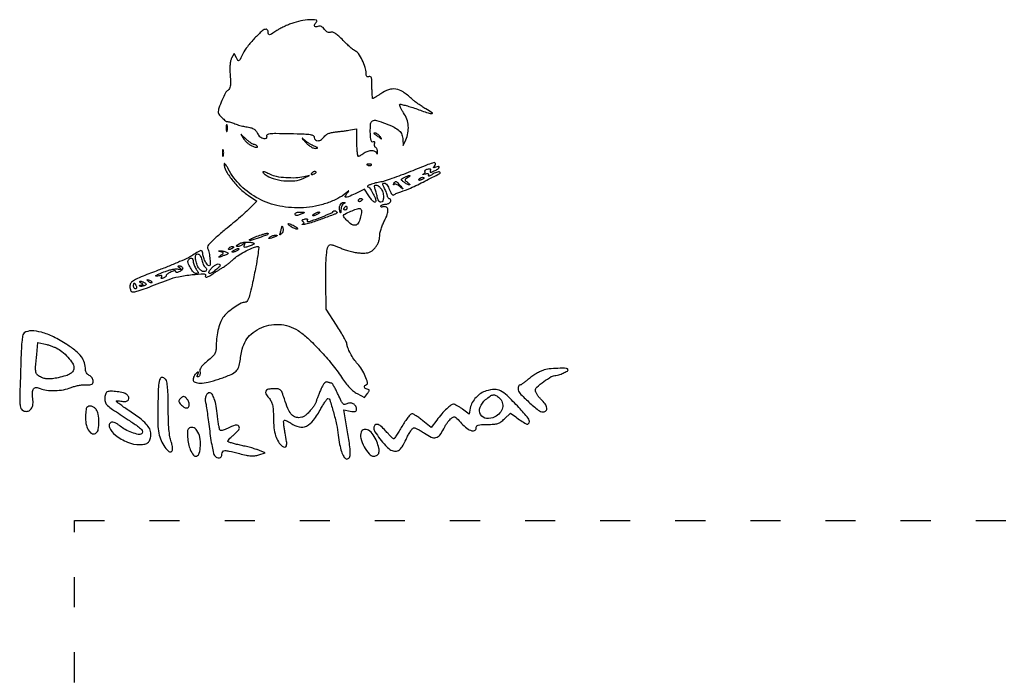
# Model space of a CAD drawing. Units: millimetres. Extents: x 2836 to 4014, y 782 to 1898.
# Drawn here: x 2836 to 3229, y 1635 to 1898 of the extents above; entities that cross this region are included whole.
import ezdxf

# ---------------------------------------------------------------- set-up
doc = ezdxf.new("R2010")
doc.units = ezdxf.units.MM
doc.linetypes.add('ACAD_ISO03W100', pattern=[30, 12, -18])
doc.layers.add('PislikMimar.com', color=7, linetype='Continuous')

msp = doc.modelspace()

# ---------------------------------------------------------------- linework, layer by layer
at = {"color": 4, "linetype": 'ACAD_ISO03W100'}
msp.add_lwpolyline([(2857.57, 1698.04), (4006.28, 1698.04), (4006.28, 823.44), (2857.57, 823.44)], close=True, dxfattribs=at)
at = {"layer": 'PislikMimar.com', "color": 0}
for points in [[(2944.33, 1896.56, 0.014844), (2942.62, 1895.9, 0.011993), (2940.82, 1895.08, 0.012172), (2939.2, 1894.25, 0.030332), (2938.07, 1893.55, -0.010647), (2936.32, 1892.36, -0.110707), (2935.51, 1892.06, -0.3465), (2935.09, 1892.3, -0.093204), (2934.94, 1893.12, 0.066372), (2934.88, 1893.56, 0.083479), (2934.71, 1893.93, 0.099334), (2934.45, 1894.18, 0.145135), (2934.15, 1894.27, 0.187859), (2932.59, 1893.66, 0.01699), (2929.54, 1890.66, 0.022899), (2926.63, 1887.31, 0.054465), (2924.88, 1884.51, -0.005147), (2923.75, 1882.24, -0.130219), (2923.29, 1881.73, -0.398095), (2922.87, 1881.8, -0.036354), (2922.25, 1882.79), (2921.3, 1884.55), (2920.35, 1882.76, 0.073037), (2919.96, 1881.67, 0.028673), (2919.73, 1880.1, 0.024251), (2919.66, 1878.14, 0.014888), (2919.75, 1875.83, -0.009353), (2919.9, 1873.05, -0.04805), (2919.81, 1871.5, -0.094092), (2919.46, 1870.54, -0.120389), (2918.81, 1869.87, 0.138979), (2917.91, 1868.89, 0.012688), (2916.5, 1865.85, 0.015275), (2915.27, 1862.76, 0.087303), (2914.97, 1861.03, 0.182289), (2915.24, 1860.31, 0.01833), (2916.53, 1858.94, 0.018516), (2917.92, 1857.68, 0.177374), (2918.66, 1857.41, -0.058743), (2919.11, 1857.35, -0.012415), (2919.87, 1857.15, -0.01284), (2920.75, 1856.87, -0.011871), (2921.64, 1856.54, 0.015558), (2922.59, 1856.19, 0.01134), (2923.67, 1855.85, 0.011478), (2924.71, 1855.59, 0.024618), (2925.52, 1855.44, -0.024299), (2927.64, 1855.05, -0.067427), (2929.04, 1854.52, -0.090669), (2930.01, 1853.74, -0.074631), (2930.72, 1852.61, 0.123706), (2931.69, 1851.36, 0.101085), (2933.21, 1850.6, 0.227095), (2934.22, 1850.79, 0.338638), (2934.46, 1851.61, -0.36018), (2934.67, 1852.24, -0.111687), (2935.69, 1852.59, -0.029738), (2938.05, 1852.71, -0.003008), (2943.68, 1852.62, -0.003374), (2949.32, 1852.46, -0.030979), (2951.76, 1852.23, -0.092654), (2952.95, 1851.8, -0.266334), (2953.37, 1851.07, 0.217518), (2953.81, 1850.11, 0.195497), (2954.85, 1849.76, 0.131406), (2956.2, 1850.21, 0.100363), (2957.31, 1851.31, -0.083695), (2957.99, 1852.03, -0.060521), (2958.95, 1852.59, -0.048751), (2960.21, 1852.99, -0.02677), (2961.82, 1853.25, 0.004524), (2963.32, 1853.42, 0.00331), (2964.99, 1853.63, 0.003344), (2966.57, 1853.86, 0.00739), (2967.77, 1854.06), (2970.26, 1854.51), (2970.26, 1849.05, 0.010672), (2970.31, 1846.95, 0.017636), (2970.45, 1845.19, 0.011826), (2970.64, 1843.79, 0.367941), (2970.89, 1843.58, 0.102298), (2971.22, 1843.65, 0.020657), (2971.76, 1843.91, 0.021005), (2972.38, 1844.28, 0.018293), (2973, 1844.71, -0.075619), (2974.46, 1845.51, -0.076175), (2976.09, 1845.83, -0.09315), (2977.47, 1845.63, -0.217665), (2978.2, 1844.93, 0.043159), (2978.37, 1844.6, 0.441201), (2978.5, 1844.58, 0.202031), (2978.61, 1844.76, 0.019863), (2978.65, 1845.27, 0.058656), (2978.61, 1845.8, 0.052687), (2978.45, 1846.33, 0.055935), (2978.2, 1846.78, 0.099187), (2977.89, 1847.07, -0.106138), (2977.61, 1847.34, -0.081804), (2977.43, 1847.73, -0.077799), (2977.38, 1848.18, -0.081078), (2977.47, 1848.61, 0.063659), (2977.57, 1849.02, 0.221212), (2977.48, 1849.26, 0.230401), (2977.25, 1849.35, 0.06828), (2976.85, 1849.26, -0.28628), (2976.38, 1849.35, -0.137091), (2976.04, 1849.9, -0.0524), (2975.84, 1851.08, -0.011123), (2975.74, 1853.17, -0.030345), (2975.87, 1856.46, -0.244359), (2976.67, 1857.68, -0.203715), (2978.25, 1857.86, -0.02117), (2981.86, 1856.62, -0.021295), (2985.28, 1855.1, -0.07267), (2987.28, 1853.72, -0.109395), (2988.35, 1852.16, -0.089916), (2988.76, 1850.18), (2988.82, 1847.81), (2989.88, 1850.11, 0.060018), (2990.75, 1852.86, 0.066879), (2990.91, 1855.63, 0.067405), (2990.33, 1858.32, 0.062459), (2989.04, 1860.85, -0.017175), (2988.32, 1861.99, -0.026588), (2987.79, 1863.02, -0.024609), (2987.47, 1863.86, -0.284361), (2987.54, 1864.19, -0.256736), (2987.93, 1864.3, -0.007763), (2989.61, 1863.9, -0.013569), (2991.62, 1863.33, -0.008742), (2993.92, 1862.56, 0.003402), (2998.85, 1860.85, 0.075767), (3000.34, 1860.59, 0.75772), (3000.45, 1860.93, 0.013817), (2997.91, 1862.46, -0.015386), (2996.42, 1863.37, -0.010751), (2994.79, 1864.48, -0.010858), (2993.28, 1865.62, -0.022082), (2992.15, 1866.58, 0.043018), (2988.81, 1869.22, 0.105873), (2985.91, 1870.34, 0.121911), (2983.07, 1870.1, 0.067613), (2979.94, 1868.54, -0.005353), (2978.83, 1867.81, -0.007878), (2977.84, 1867.19, -0.0042), (2976.99, 1866.69, -0.132392), (2976.76, 1866.62, -0.385677), (2976.62, 1866.75, -0.005555), (2976.51, 1867.97, -0.011889), (2976.43, 1869.45, -0.007157), (2976.41, 1871.21, 0.008451), (2976.37, 1873.65, 0.05944), (2976.19, 1874.82, 0.193975), (2975.82, 1875.3, 0.228754), (2975.26, 1875.35, -0.098251), (2974.73, 1875.26, -0.212733), (2974.37, 1875.43, -0.138821), (2974.15, 1875.9, -0.036503), (2974.09, 1876.72, 0.079424), (2973.7, 1878.98, 0.031276), (2972.5, 1881.91, 0.028187), (2971.02, 1884.57, 0.161447), (2969.79, 1885.58, -0.075327), (2969.08, 1885.98, -0.011266), (2967.81, 1887.03, -0.012449), (2966.36, 1888.35, -0.010448), (2964.89, 1889.81, 0.013965), (2963.13, 1891.53, 0.041893), (2961.82, 1892.57, 0.066583), (2960.78, 1893.06, 0.171896), (2959.97, 1893.04, -0.098776), (2959.32, 1892.93, -0.102611), (2958.68, 1893.08, -0.084566), (2958.07, 1893.5, -0.046506), (2957.48, 1894.2, 0.048069), (2956.87, 1894.91, 0.085333), (2956.23, 1895.34, 0.098905), (2955.56, 1895.5, 0.085241), (2954.84, 1895.4, -0.076482), (2953.87, 1895.25, -0.329916), (2953.42, 1895.58, -0.225609), (2953.52, 1896.25, -0.049021), (2954.29, 1897.19, 0.607257), (2954.06, 1897.93, 0.05914), (2951.64, 1898.06, 0.034837), (2947.93, 1897.57, 0.034795)], [(2918.19, 1854.72, 0.012823), (2918.22, 1853.9, 0.080377), (2918.31, 1853.49, 0.597527), (2918.44, 1853.48, 0.087174), (2918.57, 1853.77, 0.037336), (2918.68, 1854.36, 0.029507), (2918.71, 1855.01, 0.030339), (2918.67, 1855.62, 0.06278), (2918.54, 1856.08, 0.31318), (2918.41, 1856.17, 0.333666), (2918.28, 1856.07, 0.052471), (2918.2, 1855.55, 0.014395)], [(2925.28, 1850.36, 0.050682), (2925.95, 1849.52, 0.032525), (2926.87, 1848.68, 0.032555), (2927.9, 1847.97, 0.051427), (2928.87, 1847.51, 0.017509), (2929.78, 1847.23, 0.058543), (2930.4, 1847.14, 0.199148), (2930.66, 1847.24, 0.356429), (2930.69, 1847.45, 0.074665), (2930.45, 1847.74, 0.053156), (2930.11, 1847.98, 0.053085), (2929.73, 1848.14, 0.07377), (2929.36, 1848.19, -0.128078), (2928.89, 1848.31, -0.020927), (2928.08, 1848.81, -0.021871), (2927.16, 1849.5, -0.017731), (2926.23, 1850.3), (2923.97, 1852.42)], [(2977.24, 1852.58, -0.006866), (2977.44, 1852.44, -0.000676), (2977.92, 1852.1, -0.000854), (2978.48, 1851.69, -0.000677), (2979.1, 1851.24, 0.001613), (2980.1, 1850.5, 0.268706), (2980.24, 1850.49, 0.484056), (2980.26, 1850.58, 0.002253), (2979.58, 1851.46, 0.033687), (2979.12, 1851.97, 0.036088), (2978.6, 1852.4, 0.038743), (2978.1, 1852.71, 0.118513), (2977.72, 1852.8, 0.025033), (2977.43, 1852.79, 0.081051), (2977.25, 1852.74, 0.280207), (2977.2, 1852.66, 0.262974)], [(2949.86, 1849.15, 0.032648), (2950.84, 1848.2, 0.034497), (2951.92, 1847.4, 0.036782), (2952.94, 1846.85, 0.113116), (2953.7, 1846.7, 0.009229), (2954.62, 1846.75, 0.512325), (2954.7, 1846.87, 0.198676), (2954.52, 1847.05, 0.004051), (2953.37, 1847.52, -0.031141), (2952.5, 1847.93, -0.015736), (2951.45, 1848.55, -0.015565), (2950.4, 1849.26, -0.02233), (2949.53, 1849.96, 0.004187), (2948.59, 1850.77, 0.785431), (2948.53, 1850.72, 0.08467), (2948.71, 1850.43, 0.001719)], [(2916.65, 1844.74, 0.012823), (2916.68, 1843.92, 0.080377), (2916.78, 1843.51, 0.597527), (2916.9, 1843.49, 0.087174), (2917.04, 1843.79, 0.037336), (2917.14, 1844.38, 0.029507), (2917.17, 1845.03, 0.030339), (2917.13, 1845.64, 0.06278), (2917.01, 1846.09, 0.31318), (2916.87, 1846.18, 0.333666), (2916.75, 1846.09, 0.052471), (2916.67, 1845.57, 0.014395)], [(2917.34, 1840.51, 0.128874), (2918.04, 1837.83, 0.036776), (2920.43, 1834.22, 0.036455), (2923.65, 1830.62, 0.045595), (2927.15, 1827.82), (2930.39, 1825.67), (2927.86, 1823.02, -0.018598), (2926.42, 1821.62, -0.004214), (2923.86, 1819.35, -0.004359), (2920.87, 1816.78, -0.004221), (2917.8, 1814.24, 0.006389), (2914.13, 1811.17, 0.025622), (2912.02, 1809.16, 0.040224), (2910.86, 1807.74, 0.250783), (2910.77, 1806.83, -0.046784), (2911.36, 1804.85, -0.028577), (2911.7, 1802.44, -0.02138), (2911.79, 1800.24, -0.413479), (2911.35, 1799.81, -0.249321), (2910.66, 1800.18, -0.031889), (2909.77, 1801.69, -0.036474), (2909.05, 1803.42, -0.080194), (2908.82, 1804.84, 0.145262), (2908.59, 1805.61, 0.307319), (2908.04, 1805.85, 0.08888), (2906.96, 1805.42, 0.010853), (2904.81, 1804.03, -0.039678), (2903.09, 1803.04, -0.006542), (2899.59, 1801.46, -0.007154), (2895.41, 1799.71, -0.006267), (2891, 1797.99, 0.004136), (2884.97, 1795.68, 0.026192), (2881.98, 1794.31, 0.055242), (2880.38, 1793.24, 0.182776), (2879.77, 1792.15, 0.044494), (2879.72, 1791.43, 0.042267), (2879.81, 1790.7, 0.045237), (2880, 1790.07, 0.101603), (2880.27, 1789.65, 0.235267), (2881.17, 1789.35, 0.041112), (2882.96, 1789.76, 0.015391), (2886.28, 1790.91, 0.001213), (2895, 1794.26, -0.044539), (2899.16, 1795.46, -0.022505), (2904.55, 1796.26, -0.017858), (2909.39, 1796.58, -0.597402), (2909.86, 1795.78, 0.371858), (2909.92, 1795.39, 0.25998), (2910.38, 1795.3, 0.050838), (2911.61, 1795.85, 0.01511), (2913.37, 1796.93, -0.002181), (2914.48, 1797.65, -0.001894), (2915.66, 1798.4, -0.001905), (2916.72, 1799.08, -0.005597), (2917.46, 1799.53, 0.027308), (2918.19, 1800.01, 0.008792), (2919.22, 1800.81, 0.00874), (2920.33, 1801.74, 0.009686), (2921.37, 1802.68, -0.050089), (2923.32, 1804.17, -0.020625), (2926.22, 1805.8, -0.018328), (2929.13, 1807.15, -0.099573), (2930.83, 1807.49, -0.447666), (2931.2, 1807.08, -0.008121), (2930.78, 1803.85, -0.011997), (2930.02, 1799.41, -0.004218), (2928.72, 1793.09, -0.006249), (2927.8, 1789, -0.032316), (2927.12, 1786.79, -0.065937), (2926.47, 1785.6, -0.240223), (2925.72, 1785.22, 0.124395), (2924.17, 1784.82, 0.022188), (2921.57, 1783.27, 0.025086), (2919, 1781.38, 0.050185), (2917.21, 1779.6, 0.074335), (2916.03, 1777.61, 0.033403), (2915.06, 1774.72, 0.031494), (2914.42, 1771.41, 0.03247), (2914.2, 1768.07, -0.031031), (2914.07, 1766.05, -0.096202), (2913.65, 1764.75, -0.078213), (2912.72, 1763.56, -0.0161), (2910.72, 1761.81, 0.016399), (2909.09, 1760.39, 0.049517), (2908.13, 1759.29, 0.079956), (2907.67, 1758.37, 0.153441), (2907.67, 1757.56, -0.068052), (2907.77, 1756.98, -0.069466), (2907.71, 1756.4, -0.076177), (2907.51, 1755.91, -0.118354), (2907.19, 1755.59, -0.056028), (2906.79, 1755.4, -0.377858), (2906.6, 1755.47, -0.186146), (2906.58, 1755.77, -0.021415), (2906.79, 1756.4, 0.010128), (2907.07, 1757.18, 0.342127), (2907.01, 1757.35, 0.318436), (2906.82, 1757.35, 0.009427), (2906.15, 1756.81, 0.062574), (2905.71, 1756.34, 0.044206), (2905.33, 1755.71, 0.044561), (2905.07, 1755.02, 0.068423), (2904.98, 1754.4, 0.309315), (2905.72, 1753.32, 0.096729), (2907.75, 1752.96, 0.054266), (2910.97, 1753.36, 0.022586), (2915.18, 1754.55, 0.01434), (2919.53, 1756.14, 0.071467), (2921.78, 1757.44, 0.118742), (2923, 1758.97, 0.075263), (2923.64, 1761.18, -0.025368), (2924.62, 1766.49, -0.073002), (2926.01, 1769.97, -0.089271), (2928.16, 1772.49, -0.05195), (2931.48, 1774.7, -0.066391), (2935.25, 1776.07, -0.066817), (2939.24, 1776.4, -0.066357), (2943.2, 1775.66, -0.063974), (2946.88, 1773.91, -0.045183), (2950.75, 1770.9, -0.017084), (2955.61, 1766.03, -0.017103), (2960.42, 1760.51, -0.024311), (2964.27, 1755.26, 0.018441), (2965.87, 1753.03, 0.02583), (2967.48, 1751.16, 0.029477), (2969.04, 1749.71, 0.051838), (2970.5, 1748.74), (2973.42, 1747.2), (2974.57, 1748.74, 0.013627), (2975.21, 1749.64, 0.154011), (2975.33, 1750.06, 0.294171), (2975.15, 1750.33, 0.049176), (2974.53, 1750.52, -0.093341), (2973.73, 1750.85, -0.204585), (2973.37, 1751.39, -0.243706), (2973.54, 1751.94, -0.120208), (2974.18, 1752.35, 0.398309), (2974.62, 1753.17, 0.032767), (2973.75, 1755.68, 0.036101), (2972.35, 1758.45, 0.052124), (2970.69, 1760.64, -0.03796), (2969.2, 1762.5, -0.026017), (2967.79, 1764.82, -0.024875), (2966.72, 1767.06, -0.099205), (2966.42, 1768.55, 0.119676), (2966.26, 1769.24, 0.006568), (2965.21, 1771.21, 0.009883), (2963.87, 1773.53, 0.007041), (2962.29, 1776.08), (2958.15, 1782.53), (2958.02, 1793.35, -0.005932), (2958.02, 1800.84, -0.028189), (2958.31, 1805.11, -0.053099), (2958.88, 1807.54, -0.318721), (2959.88, 1808.26, -0.074559), (2960.46, 1808.17, -0.009621), (2961.64, 1807.78, -0.011056), (2963.04, 1807.26, -0.00902), (2964.5, 1806.64, 0.029054), (2966.18, 1806.01, 0.018158), (2968.2, 1805.47, 0.01821), (2970.24, 1805.07, 0.031335), (2971.96, 1804.91, 0.019847), (2974.11, 1804.93, 0.074231), (2975.43, 1805.2, 0.090403), (2976.47, 1805.81, 0.038305), (2977.62, 1806.95, 0.04236), (2978.4, 1808.02, 0.041142), (2978.98, 1809.21, 0.04232), (2979.36, 1810.44, 0.051997), (2979.48, 1811.64, -0.053598), (2979.61, 1812.86, -0.021849), (2980.04, 1814.48, -0.021318), (2980.65, 1816.19, -0.025472), (2981.38, 1817.74, 0.035048), (2982.53, 1820.34, 0.108301), (2982.79, 1822.23, 0.247694), (2982.16, 1823.2, 0.19553), (2980.91, 1823.37, -0.036462), (2980.39, 1823.27, -0.105742), (2980.02, 1823.31, -0.251376), (2979.88, 1823.46, -0.209975), (2979.91, 1823.69, -0.11695), (2980.18, 1823.95, -0.049052), (2980.64, 1824.18, -0.044946), (2981.2, 1824.33, -0.043984), (2981.78, 1824.38, 0.104724), (2982.9, 1824.62, 0.122627), (2983.75, 1825.28, 0.223351), (2983.92, 1826, 0.264795), (2983.46, 1826.51, -0.081841), (2983.11, 1826.7, -0.068409), (2982.82, 1826.99, -0.069633), (2982.62, 1827.35, -0.091716), (2982.55, 1827.71, 0.070569), (2982.48, 1828.19, 0.016348), (2982.22, 1828.96, 0.016559), (2981.86, 1829.85, 0.015529), (2981.44, 1830.72, -0.011806), (2980.87, 1831.88, -0.103442), (2980.74, 1832.44, -0.296139), (2980.92, 1832.72, -0.110559), (2981.4, 1832.83, -0.183797), (2981.87, 1832.65, -0.048724), (2982.42, 1832.05, -0.0427), (2982.97, 1831.19, -0.032839), (2983.41, 1830.17, 0.024986), (2983.88, 1829.07, 0.069176), (2984.34, 1828.37, 0.134995), (2984.78, 1828.08, 0.250666), (2985.19, 1828.16, -0.047052), (2985.64, 1828.44, -0.015606), (2986.33, 1828.78, -0.015382), (2987.13, 1829.11, -0.016896), (2987.93, 1829.38, 0.034484), (2991.74, 1830.82, 0.009335), (2997.56, 1833.62, 0.003805), (3003.49, 1836.67, 0.647497), (3003.46, 1837.21, 0.127654), (3002.94, 1837.27, 0.039182), (3002.18, 1837.09, 0.036353), (3001.31, 1836.75, 0.032746), (3000.48, 1836.28, -0.01664), (2999.75, 1835.83, -0.056948), (2999.23, 1835.62, -0.293077), (2999.05, 1835.67, -0.328599), (2999.03, 1835.85, 0.133536), (2999.14, 1836.21, 0.298859), (2999, 1836.44, 0.12449), (2998.56, 1836.52, 0.025927), (2997.78, 1836.43, -0.007214), (2997.14, 1836.33, -0.042956), (2996.8, 1836.31, -0.711625), (2996.79, 1836.37, -0.076697), (2996.96, 1836.46, 0.069941), (2997.3, 1836.63, 0.103577), (2997.53, 1836.87, 0.129281), (2997.62, 1837.15, 0.148503), (2997.55, 1837.41, -0.228227), (2997.52, 1837.68, -0.120273), (2997.71, 1837.96, -0.078478), (2998.1, 1838.22, -0.044778), (2998.63, 1838.42, -0.035719), (2999.28, 1838.54, -0.163702), (2999.65, 1838.46, -0.266827), (2999.79, 1838.21, -0.089767), (2999.71, 1837.78, 0.083485), (2999.61, 1837.31, 0.404624), (2999.78, 1837.13, 0.115067), (3000.24, 1837.21, 0.010587), (3001.3, 1837.67, 0.034349), (3002.65, 1838.42, 0.149989), (3003.24, 1839.11, 0.56672), (3003.01, 1839.43, 0.067713), (3001.94, 1839.19, -0.011274), (3001.17, 1838.92, -0.403289), (3001.01, 1839, -0.256824), (3001.04, 1839.21, -0.007057), (3001.65, 1839.98, 0.258401), (3001.79, 1840.72, 0.39256), (3001.25, 1841.01, 0.030296), (2998.78, 1840.2, 0.002008), (2991.82, 1837.43, -0.005292), (2987.99, 1835.93, -0.006498), (2984.38, 1834.62, -0.005475), (2981.33, 1833.59, -0.045992), (2979.92, 1833.27, 0.030944), (2977.87, 1832.87, 0.02522), (2975.74, 1832.2, 0.058233), (2974.64, 1831.64, 0.723487), (2974.72, 1831.34, -0.238459), (2975.45, 1830.93, -0.019291), (2976.64, 1828.98, -0.024599), (2977.66, 1826.91, -0.102921), (2977.94, 1825.56, -0.370432), (2977.65, 1825.22, -0.206145), (2977.09, 1825.37, -0.061034), (2976.17, 1826.28, -0.022728), (2975.11, 1827.76), (2973.43, 1830.36), (2969.74, 1828.58, -0.009477), (2967.08, 1827.36, -0.118816), (2966, 1827.17, -0.533047), (2965.75, 1827.59, -0.052404), (2966.49, 1828.78, 0.001415), (2967.2, 1829.7, 0.583677), (2967.17, 1829.76, 0.205513), (2967.06, 1829.72, 0.000868), (2966.01, 1828.84, -0.057694), (2962.76, 1826.68, -0.035198), (2958.53, 1824.87, -0.033599), (2953.79, 1823.59, -0.036196), (2949.05, 1822.99, -0.061016), (2939.55, 1823.65, -0.071875), (2931.05, 1826.61, -0.075417), (2924.05, 1831.7, -0.077449), (2918.95, 1838.59, 0.014313), (2918.33, 1839.7, 0.039596), (2917.81, 1840.42, 0.142918), (2917.5, 1840.63, 0.506158)], [(2933.75, 1836.26, 0.089031), (2936.93, 1834.64, 0.048803), (2941.24, 1833.79, 0.048702), (2945.65, 1833.79, 0.08595), (2949.14, 1834.75), (2951.45, 1835.84), (2949.14, 1835.3, -0.048431), (2945.97, 1834.88, -0.026167), (2942.03, 1834.95, -0.025661), (2938.27, 1835.4, -0.076517), (2935.82, 1836.23, 0.012904), (2933.9, 1837.16, 0.103143), (2932.94, 1837.37, 0.663277), (2932.82, 1837.09, 0.041535)], [(2952.22, 1836.68, 0.1144), (2952.13, 1836.42, 0.32948), (2952.23, 1836.27, 0.155351), (2952.5, 1836.24, 0.036408), (2952.94, 1836.38, 0.029964), (2953.77, 1836.75, 0.168622), (2954.09, 1837.1, 0.444011), (2953.98, 1837.35, 0.079093), (2953.41, 1837.44, 0.088797), (2953.1, 1837.38, 0.053277), (2952.76, 1837.22, 0.051183), (2952.45, 1836.97, 0.061454)], [(2974.73, 1839.99, 0.051402), (2975.15, 1839.87, 0.05415), (2975.58, 1839.84, 0.060344), (2975.95, 1839.9, 0.126455), (2976.2, 1840.05, 0.296942), (2976.24, 1840.22, 0.208169), (2976.1, 1840.36, 0.077125), (2975.73, 1840.44, 0.028489), (2975.19, 1840.45, 0.018894), (2974.62, 1840.41, 0.168741), (2974.39, 1840.3, 0.470617), (2974.41, 1840.16, 0.054073)], [(2987.62, 1831.87, -0.000386), (2988.68, 1830.61, -0.266324), (2988.7, 1830.53, -0.523313), (2988.64, 1830.51, -0.000492), (2987.48, 1831.49, 0.038632), (2986.82, 1831.96, 0.053644), (2986.17, 1832.27, 0.066545), (2985.61, 1832.38, 0.203211), (2985.25, 1832.26, -0.043236), (2985.04, 1832.1, -0.519837), (2984.96, 1832.13, -0.169236), (2984.98, 1832.29, -0.017188), (2985.16, 1832.64, -0.036999), (2985.66, 1833.37, -0.310402), (2986.02, 1833.48, -0.135395), (2986.46, 1833.2, -0.006681)], [(2990.68, 1835, 0.016012), (2989.77, 1834.44, 0.243917), (2989.6, 1834.12, 0.23041), (2989.75, 1833.79, 0.014358), (2990.64, 1833.11, -0.021384), (2991.14, 1832.71, -0.062466), (2991.43, 1832.38, -0.216411), (2991.47, 1832.18, -0.352734), (2991.34, 1832.09, -0.086971), (2990.97, 1832.17, -0.02294), (2990.42, 1832.42, -0.022571), (2989.81, 1832.76, -0.021459), (2989.22, 1833.17, -0.014214), (2988.36, 1833.86, -0.219768), (2988.2, 1834.2, -0.24795), (2988.37, 1834.51, -0.017963), (2989.22, 1835.04, -0.02126), (2989.81, 1835.36, -0.020672), (2990.43, 1835.62, -0.021096), (2991, 1835.8, -0.068779), (2991.38, 1835.86, -0.299709), (2991.52, 1835.77, -0.280768), (2991.49, 1835.61, -0.068367), (2991.2, 1835.33, -0.020745)], [(2997.14, 1834.83, -0.2252), (2997.08, 1834.69, -0.029412), (2996.79, 1834.49, -0.029555), (2996.41, 1834.27, -0.020646), (2995.95, 1834.07, -0.036408), (2995.51, 1833.94, -0.155351), (2995.23, 1833.96, -0.32948), (2995.14, 1834.12, -0.1144), (2995.23, 1834.38, -0.115814), (2995.68, 1834.83, -0.080554), (2996.36, 1835.11, -0.115534), (2996.92, 1835.11, -0.349578)], [(2979.95, 1830.72, -0.094559), (2980.71, 1829.17, -0.06796), (2980.98, 1827.26, -0.084067), (2980.71, 1825.69, -0.319248), (2979.95, 1825.15, -0.17329), (2979.52, 1825.31, -0.072658), (2979.09, 1825.77, -0.05976), (2978.74, 1826.46, -0.046426), (2978.52, 1827.26, 0.013397), (2978.34, 1828.17, 0.010315), (2978.1, 1829.15, 0.010454), (2977.83, 1830.06, 0.024371), (2977.59, 1830.72, -0.043712), (2977.4, 1831.3, -0.127384), (2977.41, 1831.72, -0.198383), (2977.61, 1831.97, -0.1282), (2977.97, 1832.06, -0.106329), (2978.41, 1831.97, -0.043315), (2978.94, 1831.67, -0.040319), (2979.49, 1831.23, -0.040879)], [(2965.08, 1824.64, 0.141678), (2964.71, 1824.35, 0.054442), (2964.38, 1823.77, 0.048264), (2964.14, 1823.02, 0.042618), (2964.03, 1822.21, -0.008251), (2963.98, 1821.3, -0.13111), (2963.87, 1821.01, -0.606064), (2963.75, 1821.02, -0.02767), (2963.58, 1821.55, -0.069895), (2963.43, 1822.86, -0.092435), (2963.68, 1824.04, -0.121215), (2964.27, 1824.83, -0.191163), (2965.06, 1825.09, -0.011982), (2965.56, 1825.05, -0.36718), (2965.64, 1824.96, -0.30932), (2965.57, 1824.85, -0.01027)], [(2972.57, 1826.35, -0.151918), (2972.52, 1826.19, -0.038439), (2972.34, 1825.97, -0.035638), (2972.09, 1825.74, -0.029505), (2971.8, 1825.54, -0.082592), (2971.51, 1825.42, -0.161196), (2971.26, 1825.44, -0.182303), (2971.09, 1825.6, -0.108972), (2971.03, 1825.87, -0.093332), (2971.09, 1826.18, -0.09642), (2971.26, 1826.45, -0.099167), (2971.51, 1826.63, -0.105053), (2971.8, 1826.69, -0.042167), (2972.09, 1826.66, -0.061769), (2972.34, 1826.59, -0.081139), (2972.51, 1826.48, -0.210953)], [(2948.38, 1820.54, -0.014632), (2947, 1820, -0.087053), (2946.25, 1819.87, -0.234317), (2945.85, 1820.06, -0.163981), (2945.69, 1820.54, -0.24567), (2945.84, 1820.83, -0.070412), (2946.31, 1821.07, -0.053373), (2946.99, 1821.22, -0.034583), (2947.8, 1821.26, -0.004372), (2949.08, 1821.21, -0.215481), (2949.3, 1821.1, -0.485414), (2949.26, 1820.94, -0.009027)], [(2962.44, 1820.94, -0.09519), (2961.49, 1820.36, -0.002393), (2956.7, 1818.61, -0.004559), (2952.11, 1817.01, -0.03528), (2949.91, 1816.43, -0.008953), (2949.08, 1816.29, -0.040132), (2948.59, 1816.26, -0.534395), (2948.54, 1816.33, -0.193645), (2948.65, 1816.44, 0.038084), (2949.13, 1816.69, 0.226469), (2949.27, 1816.92, 0.246144), (2949.18, 1817.16, 0.044126), (2948.78, 1817.46, -0.099941), (2948.49, 1817.73, -0.315743), (2948.49, 1817.99, -0.150547), (2948.79, 1818.23, -0.028196), (2949.46, 1818.45, -0.032379), (2950.05, 1818.56, -0.08995), (2950.47, 1818.54, -0.229416), (2950.65, 1818.39, -0.252624), (2950.64, 1818.17, 0.056713), (2950.51, 1817.9, 0.122242), (2950.49, 1817.68, 0.190375), (2950.58, 1817.53, 0.166182), (2950.75, 1817.47, 0.088347), (2952.18, 1817.73, 0.005534), (2956.2, 1819.26, 0.003147), (2960.37, 1820.93, 0.199685), (2960.92, 1821.47, -0.137907), (2961.08, 1821.67, -0.120173), (2961.32, 1821.77, -0.101417), (2961.63, 1821.76, -0.074711), (2961.93, 1821.62, -0.034025), (2962.2, 1821.43, -0.060315), (2962.39, 1821.23, -0.092622), (2962.48, 1821.06, -0.284052)], [(2954.9, 1820.54, -0.026766), (2954.41, 1820.26, -0.024204), (2953.86, 1820.02, -0.024967), (2953.36, 1819.85, -0.067616), (2952.98, 1819.8, -0.190341), (2952.81, 1819.87, -0.335455), (2952.78, 1820.02, -0.102785), (2952.97, 1820.26, -0.027796), (2953.37, 1820.54, -0.026766), (2953.87, 1820.83, -0.024204), (2954.41, 1821.07, -0.024967), (2954.91, 1821.24, -0.067616), (2955.29, 1821.29, -0.190341), (2955.47, 1821.22, -0.335455), (2955.49, 1821.07, -0.102785), (2955.3, 1820.83, -0.027796)], [(2972.11, 1822.2, -0.145014), (2972.22, 1821.79, -0.021391), (2972.16, 1820.92, -0.022633), (2972, 1819.87, -0.017718), (2971.73, 1818.74, -0.070525), (2970.88, 1816.78, -0.216665), (2969.71, 1815.99, -0.192402), (2968.23, 1816.31, -0.055703), (2966.43, 1817.85, -0.018509), (2965.16, 1819.3, -0.27472), (2965.07, 1819.94, -0.186086), (2965.59, 1820.48, -0.008503), (2967.96, 1821.56, -0.006246), (2970.1, 1822.45, -0.057652), (2971.06, 1822.72, -0.158124), (2971.65, 1822.62, -0.136635)], [(2966.42, 1822.85, -0.105053), (2966.36, 1822.55, -0.099167), (2966.18, 1822.31, -0.09642), (2965.92, 1822.14, -0.093332), (2965.61, 1822.08, -0.108972), (2965.34, 1822.14, -0.182303), (2965.18, 1822.31, -0.161196), (2965.15, 1822.55, -0.082592), (2965.27, 1822.85, -0.029505), (2965.48, 1823.14, -0.035638), (2965.71, 1823.39, -0.038439), (2965.92, 1823.57, -0.151918), (2966.09, 1823.62, -0.210953), (2966.21, 1823.56, -0.081139), (2966.32, 1823.39, -0.061769), (2966.4, 1823.14, -0.042167)], [(2940.27, 1812.59, -0.01749), (2939.79, 1812.17, -0.403331), (2939.62, 1812.19, -0.257162), (2939.58, 1812.4, -0.011201), (2939.81, 1813.12, 0.012384), (2940.01, 1813.72, 0.010243), (2940.19, 1814.38, 0.01038), (2940.33, 1814.98, 0.027161), (2940.4, 1815.42, -0.108892), (2940.47, 1815.63, -0.513243), (2940.57, 1815.64, -0.097909), (2940.71, 1815.4, -0.017427), (2940.86, 1814.89, -0.069395), (2940.93, 1814.28, -0.056034), (2940.84, 1813.63, -0.057593), (2940.61, 1813.03, -0.086943)], [(2945.69, 1815.55, -0.020817), (2946.39, 1815.11, -0.089961), (2946.74, 1814.76, -0.372663), (2946.72, 1814.56, -0.189947), (2946.46, 1814.45, -0.071686), (2945.91, 1814.53, -0.029646), (2945.2, 1814.78, -0.028579), (2944.47, 1815.14, -0.032734), (2943.81, 1815.58, -0.048683), (2942.96, 1816.36, -0.652485), (2943.09, 1816.64, -0.109181), (2944.03, 1816.42, -0.017824)], [(2929.41, 1808.62, -0.532224), (2929.4, 1808.51, -0.014667), (2928.9, 1808.25, -0.017883), (2928.21, 1807.95, -0.009771), (2927.34, 1807.63, -0.010129), (2926.02, 1807.2, -0.13912), (2925.52, 1807.19, -0.373234), (2925.34, 1807.45, -0.05531), (2925.49, 1808.12, 0.011321), (2925.72, 1808.81, 0.350933), (2925.66, 1808.97, 0.314777), (2925.48, 1808.95, 0.010196), (2924.91, 1808.45, -0.050405), (2924.43, 1808.08, -0.037412), (2923.83, 1807.78, -0.038195), (2923.22, 1807.57, -0.066879), (2922.69, 1807.51, -0.13778), (2922.36, 1807.61, -0.417978), (2922.32, 1807.82, -0.101427), (2922.65, 1808.15, -0.017853), (2923.42, 1808.62, -0.083267), (2924.79, 1809.12, -0.044877), (2926.59, 1809.28, -0.044968), (2928.31, 1809.12, -0.125854)], [(2934.94, 1812.55, -0.319741), (2934.64, 1812.13, -0.003923), (2931.33, 1811.02, -0.004148), (2928.02, 1809.96, -0.278385), (2927.46, 1810.1, -0.496229), (2927.48, 1810.27, -0.014646), (2928.22, 1810.66, -0.018486), (2929.22, 1811.1, -0.010308), (2930.47, 1811.57, -0.004355), (2932.82, 1812.38, -0.026566), (2934.05, 1812.72, -0.064245), (2934.72, 1812.78, -0.402446)], [(2937.62, 1811.33, -0.019739), (2936.23, 1810.79, -0.081911), (2935.35, 1810.65, -0.608383), (2935.23, 1810.87, -0.095694), (2935.7, 1811.33, -0.040566), (2936.23, 1811.61, -0.028934), (2936.86, 1811.84, -0.029384), (2937.48, 1811.99, -0.053798), (2938.01, 1812.03, -0.051935), (2938.42, 1811.97, -0.491407), (2938.48, 1811.83, -0.152377), (2938.27, 1811.63, -0.014925)], [(2918.25, 1805.31, -0.064113), (2918.83, 1804.99, -0.424758), (2918.87, 1804.69, -0.12831), (2918.44, 1804.37, -0.010281), (2917.1, 1803.85, -0.002753), (2915.6, 1803.31, -0.117063), (2915.27, 1803.27, -0.656838), (2915.23, 1803.39, -0.010355), (2915.98, 1803.99, 0.008616), (2916.87, 1804.69, 0.225493), (2917, 1804.95, 0.32479), (2916.85, 1805.16, 0.015391), (2915.98, 1805.41, -0.010206), (2915.41, 1805.57, -0.181942), (2915.26, 1805.69, -0.549089), (2915.3, 1805.78, -0.022194), (2915.74, 1805.81, -0.038103), (2916.27, 1805.78, -0.018938), (2916.95, 1805.68, -0.018679), (2917.64, 1805.51, -0.02603)], [(2921.11, 1807.19, -0.2252), (2921.04, 1807.04, -0.029412), (2920.76, 1806.84, -0.029555), (2920.38, 1806.62, -0.020646), (2919.92, 1806.43, -0.036408), (2919.47, 1806.29, -0.155351), (2919.2, 1806.32, -0.32948), (2919.11, 1806.47, -0.1144), (2919.2, 1806.73, -0.115814), (2919.65, 1807.18, -0.080554), (2920.32, 1807.46, -0.115534), (2920.89, 1807.47, -0.349578)], [(2922.65, 1805.95, -0.026766), (2922.15, 1805.67, -0.024204), (2921.61, 1805.43, -0.024967), (2921.1, 1805.26, -0.067616), (2920.73, 1805.21, -0.190341), (2920.55, 1805.28, -0.335455), (2920.52, 1805.43, -0.102785), (2920.72, 1805.66, -0.027796), (2921.11, 1805.95, -0.026766), (2921.61, 1806.24, -0.024204), (2922.15, 1806.48, -0.024967), (2922.66, 1806.65, -0.067616), (2923.03, 1806.7, -0.190341), (2923.21, 1806.63, -0.335455), (2923.24, 1806.48, -0.102785), (2923.04, 1806.24, -0.027796)], [(2904.98, 1801.51, 0.0647), (2905.07, 1800.87, 0.028182), (2905.34, 1800.05, 0.027309), (2905.72, 1799.2, 0.032678), (2906.18, 1798.44, -0.009843), (2906.86, 1797.43, -0.140944), (2906.98, 1797.02, -0.357786), (2906.81, 1796.8, -0.05204), (2906.2, 1796.74, -0.220961), (2905.12, 1797.24, -0.044206), (2903.87, 1799.01, -0.044123), (2902.96, 1800.98, -0.229249), (2903.08, 1802.13, -0.109092), (2903.67, 1802.75, -0.22806), (2904.31, 1802.83, -0.216644), (2904.81, 1802.38, -0.101113)], [(2908.44, 1802.12, 0.023326), (2908.68, 1801.21, 0.027053), (2909, 1800.37, 0.027635), (2909.34, 1799.7, 0.122871), (2909.65, 1799.39, -0.114439), (2910.21, 1798.84, -0.188354), (2910.33, 1798.2, -0.212234), (2909.99, 1797.7, -0.138635), (2909.3, 1797.5, -0.143821), (2908.25, 1797.81, -0.093197), (2907.33, 1798.69, -0.069586), (2906.58, 1800.1, -0.038125), (2906.04, 1801.99, -0.081978), (2905.98, 1803.84, -0.361561), (2906.72, 1804.53, -0.286634), (2907.74, 1803.96, -0.072944)], [(2900.74, 1799.08, -0.202545), (2900.79, 1798.74, -0.092842), (2900.6, 1798.32, -0.0693), (2900.19, 1797.89, -0.046669), (2899.63, 1797.52, -0.026259), (2898.95, 1797.2, -0.087999), (2898.47, 1797.09, -0.195262), (2898.19, 1797.2, -0.21177), (2898.07, 1797.46, 0.259431), (2897.93, 1797.72, 0.152554), (2897.57, 1797.81, 0.070968), (2896.98, 1797.7, 0.023515), (2896.15, 1797.36, 0.022645), (2895.42, 1796.99, 0.031143), (2894.8, 1796.58, 0.031944), (2894.35, 1796.2, 0.202825), (2894.23, 1795.93, -0.163253), (2894.15, 1795.68, -0.053974), (2893.88, 1795.39, -0.047002), (2893.5, 1795.12, -0.038402), (2893.04, 1794.91, -0.031032), (2892.54, 1794.75, -0.208053), (2892.29, 1794.79, -0.338347), (2892.23, 1794.98, -0.060363), (2892.39, 1795.33, 0.11452), (2892.51, 1795.68, 0.343384), (2892.38, 1795.89, 0.128988), (2891.97, 1795.92, 0.02197), (2891.2, 1795.76, -0.064806), (2890.18, 1795.63, -0.736026), (2890.11, 1795.87, -0.04875), (2891.45, 1796.61, -0.01072), (2893.89, 1797.59, -0.023495), (2895.32, 1798.06, -0.022909), (2896.81, 1798.4, -0.02352), (2898.14, 1798.58, -0.074844), (2899.04, 1798.52, 0.006578), (2899.97, 1798.32, 0.215836), (2900.19, 1798.38, 0.485385), (2900.19, 1798.52, 0.013214), (2899.61, 1798.96, -0.026956), (2899.17, 1799.31, -0.142377), (2899.01, 1799.57, -0.365272), (2899.08, 1799.73, -0.108958), (2899.37, 1799.8, -0.070832), (2899.75, 1799.75, -0.05353), (2900.15, 1799.59, -0.054226), (2900.5, 1799.36, -0.07932)], [(2915.74, 1800.09, -0.202783), (2915.46, 1799.43, -0.016867), (2914.06, 1798.16, -0.018511), (2912.57, 1796.99, -0.158564), (2911.78, 1796.74, -0.163033), (2911.31, 1796.89, -0.316086), (2911.2, 1797.25, -0.094563), (2911.55, 1797.89, -0.015652), (2912.47, 1798.98, -0.054044), (2913.49, 1799.88, -0.071605), (2914.59, 1800.44, -0.129322), (2915.4, 1800.5, -0.360866)], [(2885.66, 1792.99, -0.041669), (2886.12, 1792.64, -0.28059), (2886.2, 1792.37, -0.214251), (2886, 1792.12, -0.026297), (2885.35, 1791.83, -0.034041), (2884.82, 1791.67, -0.042159), (2884.3, 1791.59, -0.047444), (2883.87, 1791.61, -0.165877), (2883.63, 1791.73, -0.231385), (2883.57, 1791.88, -0.229874), (2883.66, 1792.01, -0.097608), (2883.92, 1792.11, -0.035729), (2884.31, 1792.14, 0.021532), (2884.87, 1792.17, 0.410559), (2884.97, 1792.29, 0.221176), (2884.86, 1792.48, 0.010487), (2884.25, 1792.9, -0.027796), (2883.85, 1793.18, -0.102785), (2883.66, 1793.42, -0.335455), (2883.69, 1793.57, -0.190341), (2883.86, 1793.64, -0.061357), (2884.23, 1793.6, -0.02562), (2884.71, 1793.45, -0.02488), (2885.21, 1793.24, -0.029483)], [(2888.49, 1793.04, -0.20742), (2888.26, 1792.95, -0.082976), (2887.91, 1793.02, -0.063152), (2887.51, 1793.23, -0.043285), (2887.12, 1793.57, -0.011214), (2886.63, 1794.08, -0.400052), (2886.64, 1794.22, -0.286372), (2886.81, 1794.26, -0.008399), (2887.54, 1794, -0.036269), (2888.04, 1793.77, -0.070189), (2888.39, 1793.5, -0.120343), (2888.54, 1793.25, -0.278911)], [(2882.22, 1791.74, -0.055937), (2882.34, 1791.3, -0.100118), (2882.32, 1790.93, -0.147206), (2882.17, 1790.69, -0.184534), (2881.92, 1790.59, -0.152681), (2881.64, 1790.68, -0.098158), (2881.39, 1790.93, -0.08088), (2881.23, 1791.3, -0.062722), (2881.18, 1791.74, -0.024748), (2881.2, 1792.19, -0.039339), (2881.26, 1792.56, -0.046727), (2881.36, 1792.82, -0.289661), (2881.48, 1792.9, -0.222225), (2881.62, 1792.83, -0.030693), (2881.82, 1792.56, -0.030395), (2882.03, 1792.18, -0.02136)]]:
    msp.add_lwpolyline(points, format="xyb", close=True, dxfattribs=at)
at = {"layer": 'PislikMimar.com', "color": 4}
for points in [[(2837.51, 1773.01, 0.202061), (2836.98, 1772.25, 0.022619), (2836.63, 1770.13, 0.017734), (2836.36, 1766.87, 0.00479), (2836.17, 1761.69, -0.000788), (2836.04, 1757.53, -0.001124), (2835.92, 1753.83, -0.000612), (2835.8, 1750.7, -0.016994), (2835.74, 1749.89, 0.021747), (2835.7, 1749.25, 0.004674), (2835.69, 1748.13, 0.004873), (2835.71, 1746.84, 0.004632), (2835.74, 1745.52, 0.02175), (2835.88, 1743.86, 0.080583), (2836.17, 1742.85, 0.12117), (2836.7, 1742.21, 0.083912), (2837.53, 1741.78, 0.15846), (2839.09, 1741.79, 0.165344), (2840.32, 1742.72, 0.12017), (2840.98, 1744.5, 0.067165), (2840.93, 1746.82, -0.040574), (2840.76, 1749.27, -0.159142), (2841.24, 1750.68, -0.247219), (2842.29, 1751.19, -0.0973), (2843.91, 1750.8, 0.077896), (2846.4, 1750.11, 0.036873), (2849.73, 1749.97, 0.036171), (2853.22, 1750.33, 0.0513), (2856.22, 1751.18, -0.028738), (2857.6, 1751.65, -0.019252), (2859.23, 1752.02, -0.019416), (2860.84, 1752.27, -0.035803), (2862.17, 1752.32, 0.018819), (2863.7, 1752.33, 0.102614), (2864.5, 1752.53, 0.187156), (2864.9, 1752.97, 0.094952), (2865.05, 1753.72, 0.089152), (2864.93, 1754.35, 0.057677), (2864.6, 1755.01, 0.055781), (2864.1, 1755.61, 0.0677), (2863.51, 1756.03, -0.063635), (2862.92, 1756.45, -0.05485), (2862.43, 1757.02, -0.057495), (2862.09, 1757.65, -0.094352), (2861.98, 1758.25, 0.073712), (2861.56, 1761.03, 0.085445), (2860.36, 1763.43, 0.064644), (2858.13, 1765.75, 0.024746), (2854.5, 1768.39, 0.02911), (2849.19, 1771.43, 0.049121), (2844.39, 1773.26, 0.062626), (2840.39, 1773.82, 0.146075)], [(2850.26, 1767, -0.063288), (2852.57, 1765.55, -0.036596), (2854.95, 1763.28, -0.034989), (2856.84, 1760.89, -0.150426), (2857.37, 1759.17, -0.132634), (2857, 1757.8, -0.118761), (2855.98, 1756.74, -0.070467), (2854.11, 1755.88, -0.02059), (2851.03, 1755.1, -0.01548), (2848.81, 1754.71, -0.040602), (2847.19, 1754.61, -0.051577), (2845.82, 1754.77, -0.042299), (2844.42, 1755.22, -0.074774), (2842.86, 1756.16, -0.170196), (2842.16, 1757.32, -0.071298), (2842.04, 1759.31, -0.006167), (2842.51, 1764.4), (2843, 1769.16), (2845.39, 1768.66, -0.019577), (2846.48, 1768.38, -0.010545), (2847.8, 1767.97, -0.010487), (2849.13, 1767.48, -0.016203)], [(3044.59, 1758, 0.034218), (3043.3, 1757.45, 0.017803), (3041.77, 1756.59, 0.017619), (3040.25, 1755.59, 0.025622), (3038.99, 1754.59, -0.012441), (3037.89, 1753.67, -0.016564), (3036.84, 1752.9, -0.013851), (3035.95, 1752.31, -0.138149), (3035.52, 1752.19, 0.188577), (3035.23, 1752.08, 0.089019), (3034.99, 1751.76, 0.068836), (3034.83, 1751.29, 0.048836), (3034.78, 1750.73, 0.191416), (3035.5, 1748.92, 0.01695), (3039.06, 1745.4, 0.017721), (3042.84, 1742.13, 0.170528), (3044.82, 1741.44, 0.207123), (3045.91, 1741.91, 0.233772), (3046.23, 1742.99, 0.113767), (3045.56, 1744.62, 0.047274), (3043.99, 1746.43, -0.028967), (3043.11, 1747.38, -0.030948), (3042.36, 1748.4, -0.032554), (3041.84, 1749.36, -0.109701), (3041.69, 1750.05, -0.216915), (3042.28, 1751.35, -0.021187), (3045.06, 1753.57, -0.024399), (3048.03, 1755.53, -0.134314), (3049.87, 1756.03, 0.084246), (3051.04, 1756.23, 0.023489), (3052.78, 1756.93, 0.016465), (3054.44, 1757.76, 0.278639), (3054.74, 1758.27, 0.402337), (3054.17, 1758.84, 0.013591), (3050.7, 1758.85, 0.022368), (3047.13, 1758.59, 0.056137)], [(2891.58, 1754.3, 0.066323), (2891.09, 1751.44, 0.005555), (2890.89, 1743.91, 0.006443), (2890.87, 1736.45, 0.049468), (2891.25, 1732.97, 0.05176), (2892.19, 1730.04, 0.051715), (2893.72, 1727.36, 0.065953), (2895.32, 1725.66, 0.381917), (2896.45, 1725.71, 0.149828), (2896.74, 1726.24, 0.06978), (2896.79, 1727.04, 0.047402), (2896.61, 1728.12, 0.019123), (2896.16, 1729.55, -0.048781), (2895.67, 1731.49, -0.015968), (2895.33, 1734.44, -0.013201), (2895.11, 1738.24, -0.006805), (2895.03, 1743.01, 0.00559), (2894.97, 1747.71, 0.014634), (2894.78, 1751.08, 0.014687), (2894.51, 1753.49, 0.162027), (2894.08, 1754.34, 0.053163), (2893.24, 1755.02, 0.148148), (2892.53, 1755.22, 0.205528), (2891.97, 1754.97, 0.110937)], [(2955.78, 1749.98, 0.005642), (2955.15, 1748.46, 0.007685), (2954.62, 1747.08, 0.005337), (2954.21, 1745.92, 0.083091), (2954.14, 1745.5, -0.138287), (2954.03, 1745.12, -0.01071), (2953.44, 1744.21, -0.014001), (2952.68, 1743.14, -0.01022), (2951.78, 1742, -0.025101), (2950.54, 1740.64, -0.055901), (2949.45, 1739.78, -0.070625), (2948.36, 1739.3, -0.069018), (2947.19, 1739.14, -0.114198), (2945.43, 1739.54, -0.1158), (2944.04, 1740.68, -0.068137), (2942.81, 1742.84, -0.01765), (2941.44, 1746.62, 0.016846), (2940.49, 1749.24, 0.127398), (2939.72, 1750.29, 0.160769), (2938.62, 1750.71, 0.031347), (2936.47, 1750.67, 0.045436), (2934.66, 1750.37, 0.244161), (2933.95, 1749.71, 0.225859), (2934.04, 1748.71, 0.039576), (2935.16, 1747.12, -0.047743), (2936.14, 1745.69, -0.068642), (2936.69, 1744.26, -0.045601), (2936.95, 1742.34, -0.010601), (2937.04, 1739.08, 0.025785), (2937.26, 1735.1, 0.048674), (2937.91, 1731.96, 0.061051), (2939.01, 1729.53, 0.083233), (2940.58, 1727.71, 0.179941), (2941.6, 1727.36, 0.346497), (2942.23, 1727.87, 0.089097), (2942.3, 1729.67, 0.016353), (2941.73, 1732.95, -0.011465), (2941.4, 1734.75, -0.01684), (2941.2, 1736.35, -0.012216), (2941.12, 1737.66, -0.209749), (2941.27, 1738.05, -0.26161), (2941.6, 1738.14, -0.037578), (2942.28, 1737.92, -0.03466), (2943.13, 1737.5, -0.022966), (2944.03, 1736.92, 0.098863), (2947.3, 1735.45, 0.171713), (2950.22, 1735.79, 0.118616), (2953.03, 1738.12, 0.036139), (2956.03, 1742.79, -0.01118), (2956.92, 1744.34, -0.016792), (2957.76, 1745.63, -0.011732), (2958.51, 1746.65, -0.232446), (2958.84, 1746.82, -0.329171), (2959.58, 1746.27, -0.006277), (2961, 1741.44, -0.014809), (2962.25, 1736.43, -0.025955), (2962.94, 1732.22, 0.017193), (2963.49, 1728.46, 0.035423), (2964.23, 1725.58, 0.045612), (2965.1, 1723.58, 0.177067), (2966.11, 1722.7, 0.3254), (2967.18, 1722.99, 0.157873), (2967.71, 1724.39, 0.047209), (2967.58, 1727.53, 0.008099), (2966.67, 1733.44), (2965.17, 1742.22), (2967.72, 1741.75, 0.019319), (2968.99, 1741.56, 0.091302), (2969.72, 1741.61, 0.189749), (2970.11, 1741.9, 0.142121), (2970.26, 1742.41, 0.132829), (2969.91, 1743.71, 0.129054), (2968.95, 1744.68, 0.131931), (2967.66, 1745.03, 0.141622), (2966.4, 1744.67, -0.1265), (2965.54, 1744.4, -0.220345), (2964.86, 1744.67, -0.076365), (2964.15, 1745.7, -0.007874), (2962.9, 1748.37, 0.010177), (2962.07, 1750.13, 0.015669), (2961.27, 1751.61, 0.010058), (2960.55, 1752.79, 0.256769), (2960.24, 1752.96, -0.046038), (2959.93, 1752.99, -0.014891), (2959.49, 1753.08, -0.014707), (2959, 1753.22, -0.016002), (2958.53, 1753.38, 0.227904), (2957.94, 1753.33, 0.090639), (2957.3, 1752.79, 0.051422), (2956.6, 1751.7, 0.016892)], [(3022.06, 1749.84, 0.073711), (3019.91, 1748.85, 0.060849), (3017.97, 1747.22, 0.061139), (3016.49, 1745.18, 0.076162), (3015.68, 1742.99), (3015.19, 1740.61), (3012.55, 1742.56, 0.014772), (3011.47, 1743.31, 0.018059), (3010.42, 1743.94, 0.016751), (3009.51, 1744.4, 0.109791), (3009.01, 1744.51, 0.164469), (3007.95, 1744.15, 0.026375), (3006.25, 1742.71, 0.025674), (3004.3, 1740.67, 0.016795), (3002.26, 1738.13), (3000.08, 1735.22), (2996.76, 1737.95, 0.014338), (2995.4, 1738.99, 0.018162), (2994.1, 1739.87, 0.016383), (2992.97, 1740.52, 0.12336), (2992.37, 1740.67, 0.209892), (2991.82, 1740.43, 0.017685), (2990.77, 1739.21, 0.021118), (2989.59, 1737.59, 0.014689), (2988.4, 1735.68, -0.005571), (2987.25, 1733.77, -0.008801), (2986.22, 1732.15, -0.003527), (2985.31, 1730.81, -0.247343), (2985.08, 1730.69, -0.192174), (2984.83, 1730.79, -0.005006), (2983.96, 1731.63, -0.009875), (2982.96, 1732.66, -0.006504), (2981.84, 1733.89, 0.033518), (2979.97, 1735.73, 0.120913), (2978.49, 1736.48, 0.294524), (2977.57, 1736.15, 0.165161), (2977.18, 1734.98, 0.145266), (2977.61, 1733.52, 0.017067), (2979.58, 1730.71, 0.021036), (2981.8, 1728.01, 0.065427), (2983.58, 1726.47, 0.101319), (2985.4, 1725.75, 0.185045), (2986.95, 1726.05, 0.11495), (2988.41, 1727.51, 0.028768), (2990.03, 1730.48, -0.013853), (2990.86, 1732.11, -0.018313), (2991.71, 1733.55, -0.015871), (2992.48, 1734.67, -0.143485), (2992.95, 1735.03, -0.180372), (2993.51, 1735.04, -0.023414), (2994.63, 1734.57, -0.024852), (2995.95, 1733.86, -0.01839), (2997.34, 1732.96, 0.045123), (3000.04, 1731.4, 0.166283), (3001.96, 1731.2, 0.175771), (3003.55, 1732.22, 0.051613), (3005.07, 1734.73, -0.02328), (3005.65, 1735.82, -0.017654), (3006.38, 1736.95, -0.017954), (3007.14, 1737.96, -0.039182), (3007.8, 1738.67, -0.055936), (3008.79, 1739.38, -0.229632), (3009.5, 1739.42, -0.103917), (3010.32, 1738.86, -0.00777), (3012.18, 1736.86, 0.048805), (3014.31, 1734.93, 0.095689), (3016.36, 1733.93, 0.230854), (3017.63, 1734.18, 0.276498), (3018.08, 1735.3, -0.230919), (3018.25, 1735.85, -0.141269), (3018.86, 1736.21, -0.054683), (3020.1, 1736.4, -0.009873), (3022.45, 1736.45, 0.01611), (3025.05, 1736.53, 0.062956), (3026.62, 1736.83, 0.07829), (3027.89, 1737.48, 0.033896), (3029.35, 1738.7), (3031.7, 1740.96), (3033.82, 1739.42, 0.022197), (3037.98, 1736.66, 0.482171), (3039.17, 1737.11, 0.25629), (3038.83, 1738.94, 0.016093), (3035.06, 1743.23, 0.010368), (3030.36, 1748.04, 0.076747), (3027.76, 1749.91, 0.133625), (3025.36, 1750.41, 0.055435)], [(2870.62, 1749.42, 0.148564), (2870.25, 1749.1, 0.053335), (2869.94, 1748.47, 0.047088), (2869.73, 1747.66, 0.040458), (2869.66, 1746.79, 0.091372), (2869.95, 1745.2, 0.118646), (2870.78, 1743.99, 0.036824), (2872.73, 1742.47, 0.002122), (2879.06, 1738.3, -0.007231), (2882.76, 1735.81, -0.051824), (2884.39, 1734.41, -0.182835), (2884.78, 1733.46, -0.268809), (2884.37, 1732.68, -0.196924), (2883.07, 1732.47, -0.031009), (2880.55, 1733.21, -0.034414), (2877.89, 1734.39, -0.053486), (2875.81, 1735.79, 0.032394), (2874.83, 1736.51, 0.03892), (2873.83, 1737.05, 0.042808), (2872.93, 1737.35, 0.153606), (2872.33, 1737.32, 0.435088), (2871.51, 1735.29, 0.117267), (2873.94, 1732.22, 0.067898), (2878.82, 1729.36, 0.099207), (2883.69, 1728.38, 0.057297), (2885.74, 1728.62, 0.135054), (2887.08, 1729.35, 0.139433), (2887.84, 1730.65, 0.062765), (2888.09, 1732.62, 0.112816), (2887.62, 1734.65, 0.077596), (2886.27, 1736.61, 0.04461), (2883.69, 1738.89, 0.011039), (2879.06, 1742.13, -0.005607), (2877.22, 1743.39, -0.00879), (2875.67, 1744.52, -0.003642), (2874.39, 1745.5, -0.231362), (2874.26, 1745.75, -0.387105), (2874.39, 1745.89, -0.031098), (2874.91, 1745.91, -0.029361), (2875.62, 1745.84, -0.01697), (2876.47, 1745.69, 0.091935), (2878.06, 1745.63, 0.19716), (2879.1, 1746.25, 0.254775), (2879.24, 1747.28, 0.131206), (2878.47, 1748.36, 0.113605), (2877.13, 1749.04, 0.02675), (2874.64, 1749.51, 0.026851), (2872.11, 1749.71, 0.111369)], [(2899.77, 1746.67, 0.079493), (2899.4, 1746.16, 0.155897), (2899.32, 1745.66, 0.114114), (2899.54, 1745.1, 0.032651), (2900.12, 1744.37, 0.062455), (2901.29, 1743.36, 0.146685), (2902.39, 1743.03, 0.242006), (2903.14, 1743.41, 0.157325), (2903.45, 1744.36, 0.096276), (2903.25, 1745.39, 0.059151), (2902.65, 1746.47, 0.061586), (2901.88, 1747.31, 0.177972), (2901.14, 1747.58, 0.119935), (2900.91, 1747.53, 0.027201), (2900.55, 1747.32, 0.026661), (2900.15, 1747.02, 0.02314)], [(2910.01, 1747.69, 0.03926), (2909.86, 1747.07, 0.030302), (2909.8, 1746.37, 0.031081), (2909.82, 1745.71, 0.061806), (2909.94, 1745.2, -0.047669), (2910.13, 1744.43, -0.001989), (2910.54, 1741.65, -0.003425), (2911, 1738.35, -0.002425), (2911.46, 1734.64, 0.007337), (2911.97, 1730.93, 0.010235), (2912.53, 1727.62, 0.006971), (2913.1, 1724.9, 0.119172), (2913.5, 1724.08, 0.088765), (2914.48, 1723.25, 0.170857), (2915.49, 1723.06, 0.219741), (2916.22, 1723.54, 0.139044), (2916.5, 1724.54, -0.150123), (2916.82, 1725.56, -0.239234), (2917.59, 1725.99, -0.066095), (2919.27, 1725.83, -0.005583), (2923.5, 1724.79, 0.012924), (2926.13, 1724.19, 0.03353), (2928.05, 1723.93, 0.044397), (2929.64, 1723.97, 0.046447), (2931.18, 1724.29), (2933.78, 1725.09), (2931.48, 1726.05, 0.023403), (2930.27, 1726.49, 0.007287), (2928.41, 1727.04, 0.007267), (2926.31, 1727.59, 0.007954), (2924.26, 1728.06, -0.006539), (2922.35, 1728.5, -0.0093), (2920.66, 1728.94, -0.005861), (2919.26, 1729.36, -0.122448), (2918.89, 1729.58, -0.345777), (2918.86, 1729.87, -0.033816), (2919.3, 1730.51, -0.0315), (2920.01, 1731.27, -0.018874), (2920.93, 1732.09, 0.045164), (2923.21, 1734.34, 0.355628), (2923.24, 1735.72, 0.314076), (2921.82, 1736.16, 0.041625), (2918.75, 1734.88, -0.023013), (2917.82, 1734.46, -0.030108), (2916.95, 1734.16, -0.030763), (2916.21, 1734.01, -0.175617), (2915.83, 1734.09, -0.197971), (2915.55, 1734.46, -0.010356), (2915.23, 1735.94, -0.015067), (2914.93, 1737.76, -0.010272), (2914.69, 1739.85, 0.018653), (2914.18, 1743.79, 0.042585), (2913.43, 1746.69, 0.061597), (2912.51, 1748.54, 0.251937), (2911.44, 1749.12, 0.127695), (2911.03, 1749.01, 0.069248), (2910.62, 1748.7, 0.061765), (2910.26, 1748.24, 0.058099)], [(3027.23, 1747.08, -0.126411), (3028.45, 1745.23, -0.139616), (3028.56, 1743.1, -0.125807), (3027.52, 1741.06, -0.092847), (3025.51, 1739.49, -0.143431), (3022.13, 1738.84, -0.250194), (3019.81, 1740.37, -0.220871), (3019.62, 1743.36, -0.125485), (3021.78, 1746.36, -0.023668), (3023.63, 1747.77, -0.119049), (3024.83, 1748.24, -0.162559), (3025.91, 1748.03, -0.05552)], [(2862.49, 1743.23, 0.153014), (2862.29, 1742.85, 0.014358), (2862.13, 1741.78, 0.017364), (2862.01, 1740.47, 0.012795), (2861.98, 1739.01, 0.059541), (2862.33, 1736.06, 0.096128), (2863.38, 1733.77, 0.164022), (2864.8, 1732.75, 0.253215), (2866.25, 1733.03, 0.182767), (2867.08, 1734.49, 0.037923), (2867.31, 1737.47, 0.039518), (2867.08, 1740.52, 0.124304), (2866.28, 1742.4, 0.083046), (2865.41, 1743.22, 0.093834), (2864.35, 1743.68, 0.107329), (2863.31, 1743.68, 0.144377)], [(2903.19, 1734.78, 0.185836), (2902.7, 1733.67, 0.031194), (2902.73, 1731.3, 0.033909), (2903.1, 1728.66, 0.046508), (2903.82, 1726.38, 0.064647), (2905.1, 1724.17, 0.328187), (2906.39, 1723.79, 0.246619), (2907.44, 1724.96, 0.04708), (2907.91, 1727.88, 0.066218), (2907.67, 1731.31, 0.100018), (2906.51, 1734.06, 0.179619), (2904.86, 1735.23, 0.267588)], [(2972.08, 1733.37, 0.160392), (2971.96, 1730.91, 0.05496), (2973.3, 1727.55, 0.05518), (2975.28, 1724.65, 0.218621), (2977.19, 1723.78, 0.149654), (2978.5, 1724.18, 0.19704), (2979.19, 1725.21, 0.108567), (2979.15, 1726.98, 0.032671), (2978.35, 1729.57, 0.060608), (2976.88, 1732.36, 0.105246), (2974.98, 1734.15, 0.196885), (2973.27, 1734.42, 0.247688)]]:
    msp.add_lwpolyline(points, format="xyb", close=True, dxfattribs=at)

doc.saveas('drawing.dxf')
